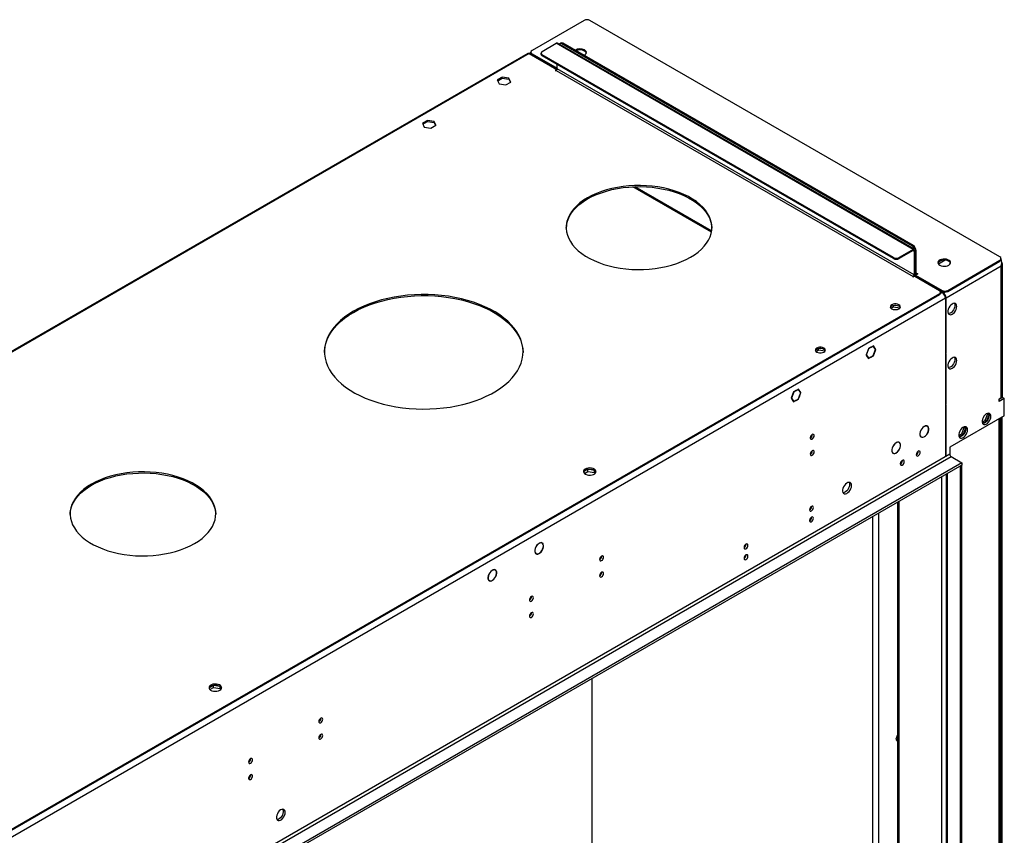
# Model space of a CAD drawing. Units: millimetres. Extents: x 4 to 11134, y 11 to 15752.
# Drawn here: x 6645 to 7389, y 4441 to 5057 of the extents above; entities that cross this region are included whole.
import ezdxf

# ---------------------------------------------------------------- set-up
doc = ezdxf.new("R2010")
doc.units = ezdxf.units.MM
doc.header["$LTSCALE"] = 53

msp = doc.modelspace()

# ---------------------------------------------------------------- linework, layer by layer
at = {"color": 7, "linetype": 'Continuous', "lineweight": 25}
for p, q in [((7072.012, 5056.582), (7032.591, 5033.824)), ((7385.968, 4877.788), (7076.255, 5056.582)), ((7040.193, 5033.113), (7050.799, 5039.236)), ((7321.56, 4883.605), (7051.799, 5039.335)), ((7054.249, 5039.385), (7053.542, 5038.976)), ((7319.853, 4885.956), (7055.042, 5038.828)), ((7320.56, 4886.364), (7055.749, 5039.236)), ((7029.293, 5031.576), (6417.302, 4678.281)), ((7030.293, 5031.477), (7051.153, 5019.435)), ((7031.712, 5032.6), (7031.712, 5031.783)), ((7032.591, 5031.375), (7051.506, 5020.455)), ((7032.591, 5030.558), (7051.444, 5019.675)), ((7039.314, 5031.888), (7039.314, 5031.072)), ((7305.711, 4877.383), (7040.193, 5030.664)), ((7305.711, 4876.567), (7040.193, 5029.847)), ((7051.506, 5020.047), (7051.506, 5023.316)), ((7010.018, 5013.69), (7006.303, 5011.546)), ((7015.093, 5012.905), (7010.018, 5013.69)), ((7010.018, 5012.874), (7010.018, 5013.69)), ((7051.153, 5019.435), (7050.092, 5018.823)), ((7050.092, 5018.823), (7050.446, 5018.619)), ((7050.446, 5018.619), (7050.799, 5018.823)), ((7051.153, 5019.435), (7051.153, 5019.136)), ((7006.303, 5011.546), (7007.663, 5008.616)), ((7006.602, 5010.902), (7010.018, 5012.874)), ((7007.663, 5008.616), (7012.738, 5007.831)), ((7010.018, 5012.874), (7015.093, 5012.089)), ((7012.738, 5007.831), (7016.453, 5009.976)), ((7016.453, 5009.976), (7015.093, 5012.905)), ((7015.093, 5012.089), (7015.093, 5012.905)), ((7015.093, 5012.089), (7016.154, 5009.803)), ((6953.45, 4981.034), (6949.735, 4978.889)), ((6949.735, 4978.889), (6951.094, 4975.96)), ((6950.033, 4978.245), (6953.45, 4980.217)), ((6958.524, 4980.249), (6953.45, 4981.034)), ((6953.45, 4980.217), (6953.45, 4981.034)), ((6953.45, 4980.217), (6958.524, 4979.432)), ((6956.169, 4975.175), (6959.884, 4977.319)), ((6959.884, 4977.319), (6958.524, 4980.249)), ((6958.524, 4979.432), (6958.524, 4980.249)), ((6958.524, 4979.432), (6959.585, 4977.147)), ((6951.094, 4975.96), (6956.169, 4975.175)), ((7168.21, 4897.554), (7110.407, 4930.923)), ((7320.56, 4883.506), (7309.954, 4877.383)), ((7320.56, 4882.69), (7309.954, 4876.567)), ((7321.267, 4882.281), (7321.267, 4864.318)), ((7321.975, 4882.69), (7321.975, 4864.726)), ((7322.682, 4865.542), (7322.682, 4882.69)), ((7344.689, 4875.389), (7339.535, 4872.414)), ((7346.547, 4852.582), (7385.968, 4875.339)), ((7346.547, 4851.765), (7385.968, 4874.522)), ((7386.846, 4875.747), (7386.846, 4876.564)), ((7386.852, 4876.461), (7386.846, 4876.464)), ((7387.877, 4772.557), (7387.877, 4872.746)), ((7322.328, 4864.113), (7324.096, 4865.134)), ((7323.742, 4865.338), (7323.389, 4865.134)), ((7324.096, 4865.134), (7323.742, 4865.338)), ((7323.742, 4865.338), (7323.742, 4864.93)), ((7320.56, 4863.093), (7320.207, 4862.889)), ((7320.207, 4862.889), (7320.56, 4862.685)), ((7320.56, 4862.685), (7321.621, 4863.297)), ((7321.621, 4863.297), (7340.359, 4852.479)), ((7321.958, 4864.467), (7322.389, 4864.218)), ((7322.328, 4864.113), (7342.304, 4852.582)), ((7322.328, 4864.113), (7322.328, 4863.297)), ((7322.328, 4863.297), (7342.304, 4851.765)), ((7323.035, 4862.889), (7322.682, 4862.684)), ((7340.359, 4850.03), (5955.491, 4050.563)), ((7341.238, 4850.438), (7341.238, 4851.255)), ((7341.774, 4851.663), (7341.42, 4851.459)), ((7341.42, 4851.459), (7342.481, 4850.846)), ((7341.774, 4851.663), (7342.834, 4851.051)), ((7341.774, 4851.255), (7341.774, 4851.663)), ((7340.359, 4849.214), (5955.491, 4049.746)), ((7344.956, 4846.56), (7344.956, 4827.371)), ((7345.309, 4827.575), (7345.309, 4846.764)), ((7303.661, 4839.09), (7305.589, 4840.203)), ((7305.589, 4840.203), (7305.589, 4841.332)), ((7305.589, 4840.203), (7310.504, 4839.443)), ((7344.956, 4827.779), (7345.309, 4827.575)), ((7344.956, 4827.371), (7345.309, 4827.575)), ((7345.309, 4827.167), (7344.956, 4826.963)), ((7344.956, 4826.963), (7344.956, 4804.916)), ((7345.309, 4805.12), (7345.309, 4827.167)), ((7247.092, 4806.434), (7249.02, 4807.547)), ((7249.02, 4807.547), (7249.02, 4808.676)), ((7249.02, 4807.547), (7253.935, 4806.786)), ((7286.706, 4808.483), (7284.849, 4803.696)), ((7286.788, 4808.367), (7285.012, 4803.79)), ((7286.684, 4808.427), (7286.788, 4808.367)), ((7288.564, 4809.555), (7286.706, 4808.483)), ((7288.564, 4809.392), (7286.788, 4808.367)), ((7288.422, 4809.474), (7288.564, 4809.392)), ((7288.564, 4809.555), (7288.564, 4809.392)), ((7290.421, 4810.628), (7288.634, 4809.596)), ((7290.34, 4810.417), (7288.634, 4809.433)), ((7288.634, 4809.433), (7288.634, 4809.596)), ((7290.198, 4810.499), (7290.34, 4810.417)), ((7292.116, 4807.891), (7290.34, 4810.417)), ((7290.34, 4803.313), (7292.116, 4807.891)), ((7292.279, 4807.985), (7290.421, 4810.628)), ((7290.421, 4803.197), (7292.279, 4807.985)), ((7291.893, 4808.208), (7292.279, 4807.985)), ((7344.956, 4805.324), (7345.309, 4805.12)), ((7284.849, 4803.696), (7285.742, 4802.424)), ((7284.908, 4803.85), (7285.012, 4803.79)), ((7285.012, 4803.79), (7285.865, 4802.577)), ((7285.478, 4802.8), (7285.865, 4802.577)), ((7285.865, 4802.577), (7285.742, 4802.424)), ((7285.777, 4802.374), (7285.9, 4802.526)), ((7285.777, 4802.374), (7286.706, 4801.053)), ((7285.9, 4802.526), (7286.788, 4801.263)), ((7286.402, 4801.486), (7286.788, 4801.263)), ((7286.706, 4801.053), (7288.564, 4802.125)), ((7286.788, 4801.263), (7288.564, 4802.288)), ((7288.422, 4802.207), (7288.564, 4802.125)), ((7288.564, 4802.288), (7288.564, 4802.125)), ((7288.634, 4802.329), (7290.34, 4803.313)), ((7288.634, 4802.166), (7290.421, 4803.197)), ((7288.634, 4802.166), (7288.634, 4802.329)), ((7290.28, 4803.279), (7290.421, 4803.197)), ((7344.956, 4804.916), (7345.309, 4805.12)), ((7345.309, 4804.712), (7344.956, 4804.508)), ((7344.956, 4804.508), (7344.956, 4766.131)), ((7345.309, 4766.335), (7345.309, 4804.712)), ((7230.138, 4775.827), (7228.28, 4771.039)), ((7230.219, 4775.711), (7228.443, 4771.133)), ((7230.116, 4775.77), (7230.219, 4775.711)), ((7231.925, 4776.858), (7230.138, 4775.827)), ((7231.925, 4776.695), (7230.219, 4775.711)), ((7231.783, 4776.777), (7231.925, 4776.695)), ((7231.925, 4776.858), (7231.925, 4776.695)), ((7233.853, 4777.971), (7231.995, 4776.899)), ((7233.771, 4777.761), (7231.995, 4776.736)), ((7231.995, 4776.736), (7231.995, 4776.899)), ((7233.63, 4777.843), (7233.771, 4777.761)), ((7235.547, 4775.234), (7233.771, 4777.761)), ((7235.71, 4775.329), (7233.853, 4777.971)), ((7235.324, 4775.552), (7235.71, 4775.329)), ((7228.28, 4771.039), (7230.138, 4768.396)), ((7228.34, 4771.193), (7228.443, 4771.133)), ((7228.443, 4771.133), (7230.219, 4768.607)), ((7229.833, 4768.83), (7230.219, 4768.607)), ((7230.138, 4768.396), (7231.925, 4769.428)), ((7230.219, 4768.607), (7231.925, 4769.591)), ((7231.783, 4769.509), (7231.925, 4769.428)), ((7231.925, 4769.591), (7231.925, 4769.428)), ((7231.995, 4769.632), (7233.771, 4770.657)), ((7231.995, 4769.469), (7233.853, 4770.541)), ((7231.995, 4769.469), (7231.995, 4769.632)), ((7233.711, 4770.623), (7233.853, 4770.541)), ((7233.771, 4770.657), (7234.659, 4772.946)), ((7233.853, 4770.541), (7234.782, 4772.935)), ((7234.659, 4772.946), (7234.782, 4772.935)), ((7234.694, 4773.037), (7235.547, 4775.234)), ((7234.817, 4773.026), (7234.694, 4773.037)), ((7234.713, 4773.086), (7234.817, 4773.026)), ((7234.817, 4773.026), (7235.71, 4775.329)), ((7387.912, 4771.74), (7385.437, 4770.311)), ((7385.437, 4770.312), (7386.852, 4771.128)), ((7389.327, 4770.924), (7385.437, 4768.678)), ((7385.437, 4768.678), (7385.437, 4770.312)), ((7387.559, 4771.715), (7387.559, 4771.536)), ((7387.912, 4771.74), (7389.327, 4770.924)), ((7389.327, 4757.859), (7389.327, 4770.924)), ((7344.956, 4766.539), (7345.309, 4766.335)), ((7344.956, 4766.131), (7345.309, 4766.335)), ((7345.309, 4765.926), (7344.956, 4765.722)), ((7344.956, 4765.722), (7344.956, 4727.345)), ((7345.309, 4727.549), (7345.309, 4765.926)), ((7389.327, 4757.859), (7348.138, 4734.081)), ((7372.555, 4753.036), (7374.921, 4754.401)), ((7372.861, 4751.988), (7375.981, 4753.789)), ((7374.921, 4754.401), (7376.778, 4759.189)), ((7374.921, 4754.401), (7375.981, 4753.789)), ((7375.981, 4753.789), (7377.82, 4758.53)), ((7376.778, 4759.189), (7376.505, 4759.578)), ((7376.778, 4759.189), (7377.815, 4758.591)), ((7377.812, 4758.615), (7377.037, 4759.718)), ((7386.316, 4250.171), (7386.316, 4756.121)), ((7386.852, 4756.43), (7386.852, 4249.967)), ((7387.559, 4756.838), (7387.559, 4249.768)), ((7328.73, 4749.615), (7328.798, 4749.576)), ((7328.798, 4749.658), (7328.798, 4749.576)), ((7328.94, 4749.658), (7328.94, 4749.739)), ((7331.194, 4749.848), (7330.709, 4750.128)), ((7357.243, 4744.196), (7359.1, 4748.984)), ((7358.304, 4743.584), (7360.143, 4748.324)), ((7359.1, 4748.984), (7358.827, 4749.373)), ((7359.1, 4748.984), (7360.137, 4748.386)), ((7360.134, 4748.41), (7359.359, 4749.513)), ((7326.059, 4742.073), (7326.544, 4741.794)), ((7328.798, 4741.902), (7328.725, 4741.944)), ((7328.798, 4741.984), (7328.798, 4741.902)), ((7328.94, 4741.984), (7328.94, 4742.065)), ((7354.878, 4742.831), (7357.243, 4744.196)), ((7355.184, 4741.783), (7358.304, 4743.584)), ((7357.243, 4744.196), (7358.304, 4743.584)), ((7307.516, 4737.369), (7307.585, 4737.33)), ((7307.585, 4737.411), (7307.585, 4737.33)), ((7307.726, 4737.411), (7307.726, 4737.493)), ((7309.98, 4737.602), (7309.496, 4737.882)), ((7324.375, 4730.978), (7324.372, 4731.091)), ((7348.138, 4734.081), (7348.138, 4728.774)), ((7304.846, 4729.827), (7305.331, 4729.547)), ((7307.585, 4729.656), (7307.512, 4729.698)), ((7307.585, 4729.738), (7307.585, 4729.656)), ((7307.726, 4729.738), (7307.726, 4729.819)), ((7312.354, 4724.039), (7312.351, 4724.151)), ((7344.956, 4727.753), (7345.309, 4727.549)), ((7344.956, 4727.345), (7345.309, 4727.549)), ((7349.198, 4726.936), (7357.33, 4722.242)), ((7357.33, 4722.242), (5908.291, 3885.73)), ((7357.33, 4720.609), (5908.291, 3884.097)), ((7074.747, 4717.35), (7071.488, 4715.469)), ((7079.772, 4716.573), (7074.747, 4717.35)), ((7074.747, 4715.717), (7074.747, 4717.35)), ((7079.822, 4714.932), (7079.822, 4716.538)), ((7080.634, 4714.815), (7079.841, 4716.523)), ((7356.269, 4719.998), (7357.33, 4720.61)), ((7356.269, 4227.624), (7356.269, 4719.998)), ((7357.33, 4722.242), (7357.33, 4720.609)), ((7357.33, 4228.236), (7357.33, 4720.61)), ((7072.089, 4714.183), (7074.747, 4715.717)), ((7074.747, 4715.717), (7079.822, 4714.932)), ((7079.822, 4714.932), (7080.156, 4714.212)), ((7345.491, 4713.775), (7345.491, 4234.563)), ((7308.722, 4692.548), (7308.722, 4255.791)), ((7040.169, 4661.561), (7039.487, 4661.955)), ((7039.963, 4661.871), (7040.541, 4661.537)), ((7040.541, 4661.537), (7040.431, 4661.371)), ((7040.515, 4661.289), (7040.625, 4661.455)), ((7034.919, 4654.104), (7035.434, 4653.806)), ((7035.434, 4653.806), (7035.324, 4653.64)), ((7035.418, 4653.571), (7035.528, 4653.738)), ((7035.525, 4653.735), (7035.62, 4653.68)), ((7004.132, 4641.545), (7004.831, 4641.141)), ((7004.932, 4641.314), (7004.831, 4641.141)), ((7004.928, 4641.078), (7005.029, 4641.251)), ((6999.582, 4633.665), (7000.225, 4633.293)), ((7000.225, 4633.293), (7000.124, 4633.121)), ((7000.224, 4633.064), (7000.326, 4633.236)), ((6791.904, 4554.069), (6788.645, 4552.187)), ((6789.246, 4550.901), (6791.904, 4552.436)), ((6796.929, 4553.291), (6791.904, 4554.069)), ((6791.904, 4552.436), (6791.904, 4554.069)), ((6791.904, 4552.436), (6796.979, 4551.651)), ((6796.979, 4551.651), (6796.979, 4553.256)), ((6797.791, 4551.534), (6796.998, 4553.242)), ((7077.846, 4382.845), (7077.846, 4559.266)), ((6796.979, 4551.651), (6797.313, 4550.93)), ((7308.722, 4516.616), (7307.476, 4513.406)), ((7307.476, 4513.406), (7308.722, 4511.634)), ((7308.721, 4511.634), (7308.722, 4511.634))]:
    msp.add_line(p, q, dxfattribs=at)
at = {"color": 8, "linetype": 'Continuous', "lineweight": 25}
for p, q in [((7320.56, 4883.506), (7050.799, 5039.236)), ((7055.749, 5039.236), (7055.042, 5038.828)), ((7030.293, 5031.477), (6418.608, 4678.359)), ((7032.591, 5031.375), (7032.591, 5030.558)), ((7040.193, 5030.664), (7040.193, 5029.847)), ((7050.799, 5018.823), (7320.56, 4863.093)), ((7321.267, 4864.318), (7051.506, 5020.047)), ((7168.06, 4896.626), (7108.763, 4930.858)), ((7319.853, 4885.956), (7320.56, 4886.364)), ((7320.56, 4882.69), (7320.56, 4883.506)), ((7320.56, 4882.69), (7321.267, 4882.281)), ((7321.267, 4882.281), (7321.975, 4882.69)), ((7322.682, 4882.69), (7321.975, 4882.281)), ((7305.711, 4876.567), (7305.711, 4877.383)), ((7309.954, 4877.383), (7309.954, 4876.567)), ((7385.968, 4874.522), (7385.968, 4875.339)), ((7386.852, 4876.461), (7386.846, 4876.458)), ((7321.267, 4864.318), (7321.975, 4864.726)), ((7322.682, 4865.542), (7321.975, 4865.134)), ((7323.389, 4865.134), (7322.682, 4865.542)), ((7323.389, 4865.134), (7323.389, 4864.726)), ((7386.852, 4870.746), (7345.309, 4846.764)), ((7386.852, 4771.128), (7386.852, 4870.746)), ((7320.56, 4863.093), (7320.56, 4862.685)), ((7340.359, 4849.214), (7340.359, 4850.03)), ((7342.481, 4850.846), (7341.178, 4850.095)), ((7342.304, 4851.765), (7342.304, 4852.582)), ((7343.381, 4851.366), (7342.834, 4851.051)), ((7342.834, 4850.613), (7342.834, 4851.051)), ((7346.547, 4852.582), (7346.547, 4851.765)), ((7344.956, 4846.56), (5954.43, 4043.827)), ((7345.309, 4846.764), (7344.93, 4846.983)), ((7385.437, 4248.947), (7385.437, 4755.614)), ((7348.138, 4728.774), (5951.248, 3922.366)), ((5952.309, 3920.529), (7349.198, 4726.936)), ((7342.127, 4235.789), (7342.127, 4711.833)), ((7346.37, 4233.338), (7346.37, 4714.282)), ((7309.6, 4693.055), (7309.6, 4254.566)), ((7289.978, 4259.566), (7289.978, 4681.728)), ((7294.221, 4684.177), (7294.221, 4249.559))]:
    msp.add_line(p, q, dxfattribs=at)
at = {"color": 7, "linetype": 'Continuous', "lineweight": 25, "flags": 128}
for points in [[(7031.732, 5031.587), (7031.589, 5031.404), (7031.268, 5030.914)], [(7071.62, 5030.074), (7071.952, 5030.227), (7072.802, 5030.789), (7073.358, 5031.464), (7073.578, 5032.2), (7073.445, 5032.943), (7072.971, 5033.637), (7072.189, 5034.232)], [(7074.487, 4922.486), (7071.484, 4920.607), (7068.752, 4918.594), (7066.31, 4916.461), (7064.173, 4914.221), (7062.355, 4911.89), (7060.868, 4909.481), (7059.722, 4907.011), (7058.924, 4904.496), (7058.478, 4901.952), (7058.389, 4899.396), (7058.657, 4896.844), (7059.279, 4894.312), (7060.252, 4891.818), (7061.57, 4889.376), (7063.224, 4887.004), (7065.203, 4884.717), (7067.494, 4882.529), (7070.083, 4880.454), (7072.953, 4878.506), (7076.085, 4876.698), (7079.459, 4875.042), (7083.052, 4873.547), (7086.843, 4872.224), (7090.805, 4871.082), (7094.914, 4870.127), (7099.143, 4869.366), (7103.464, 4868.805), (7107.849, 4868.445), (7112.271, 4868.291), (7116.699, 4868.342), (7121.106, 4868.599), (7125.462, 4869.06), (7129.741, 4869.722), (7133.913, 4870.58), (7137.952, 4871.63), (7141.832, 4872.864), (7145.527, 4874.273), (7149.013, 4875.85), (7152.269, 4877.584), (7155.272, 4879.463), (7158.004, 4881.476), (7160.446, 4883.609), (7162.583, 4885.849), (7164.401, 4888.181), (7165.888, 4890.589), (7167.034, 4893.059), (7167.832, 4895.574), (7168.278, 4898.118), (7168.367, 4900.675), (7168.099, 4903.227), (7167.477, 4905.759), (7166.504, 4908.253), (7165.186, 4910.694), (7163.533, 4913.066), (7161.554, 4915.354), (7159.262, 4917.542), (7156.673, 4919.617), (7153.803, 4921.564), (7150.671, 4923.372), (7147.298, 4925.029), (7143.704, 4926.524), (7139.913, 4927.846), (7135.951, 4928.989), (7131.842, 4929.944), (7127.613, 4930.704), (7123.292, 4931.266), (7118.907, 4931.625), (7114.486, 4931.78), (7110.057, 4931.728), (7105.65, 4931.471), (7101.294, 4931.01), (7097.015, 4930.348), (7092.843, 4929.49), (7088.804, 4928.441), (7084.925, 4927.207), (7081.229, 4925.797), (7077.743, 4924.22), (7074.487, 4922.486)], [(7074.487, 4921.67), (7077.743, 4923.404), (7081.229, 4924.981), (7084.925, 4926.39), (7088.804, 4927.624), (7092.843, 4928.674), (7097.015, 4929.532), (7101.294, 4930.194), (7105.65, 4930.655), (7110.057, 4930.912), (7114.486, 4930.963), (7118.907, 4930.809), (7123.292, 4930.449), (7127.613, 4929.888), (7131.842, 4929.127), (7135.951, 4928.172), (7139.913, 4927.03), (7143.704, 4925.707), (7147.298, 4924.212), (7150.671, 4922.556), (7153.803, 4920.748), (7156.673, 4918.8), (7159.262, 4916.725), (7161.554, 4914.537), (7163.533, 4912.25), (7165.186, 4909.878), (7166.504, 4907.436), (7167.477, 4904.942), (7168.099, 4902.41), (7168.367, 4899.858), (7168.374, 4899.627)], [(7058.383, 4899.627), (7058.478, 4901.136), (7058.924, 4903.68), (7059.722, 4906.195), (7060.868, 4908.665), (7062.355, 4911.073), (7064.173, 4913.405), (7066.31, 4915.645), (7068.752, 4917.778), (7071.484, 4919.791), (7074.487, 4921.67)], [(7340.536, 4871.563), (7341.567, 4871.112), (7342.77, 4870.838), (7344.057, 4870.761), (7345.332, 4870.888), (7346.5, 4871.209), (7347.475, 4871.7), (7348.184, 4872.324), (7348.576, 4873.036), (7348.62, 4873.782), (7348.314, 4874.508), (7347.68, 4875.159), (7346.765, 4875.687), (7345.637, 4876.053), (7344.381, 4876.23), (7343.088, 4876.204), (7341.855, 4875.978), (7340.773, 4875.569), (7339.923, 4875.006), (7339.367, 4874.332), (7339.148, 4873.596), (7339.28, 4872.853), (7339.755, 4872.158), (7340.536, 4871.563)], [(7347.254, 4874.624), (7346.223, 4875.076), (7345.02, 4875.35), (7343.733, 4875.426), (7342.458, 4875.299), (7341.29, 4874.978), (7340.315, 4874.488), (7339.605, 4873.863), (7339.214, 4873.151), (7339.198, 4873.094)], [(6897.711, 4836.764), (6894.178, 4834.578), (6890.915, 4832.258), (6887.937, 4829.813), (6885.259, 4827.255), (6882.893, 4824.597), (6880.849, 4821.85), (6879.139, 4819.029), (6877.771, 4816.147), (6876.75, 4813.217), (6876.081, 4810.253), (6875.769, 4807.269), (6875.813, 4804.281), (6876.215, 4801.301), (6876.972, 4798.344), (6878.081, 4795.424), (6879.535, 4792.556), (6881.329, 4789.752), (6883.454, 4787.027), (6885.9, 4784.392), (6888.654, 4781.862), (6891.705, 4779.447), (6895.037, 4777.159), (6898.634, 4775.009), (6902.479, 4773.008), (6906.555, 4771.165), (6910.841, 4769.488), (6915.317, 4767.986), (6919.963, 4766.666), (6924.754, 4765.534), (6929.67, 4764.596), (6934.686, 4763.856), (6939.779, 4763.317), (6944.924, 4762.982), (6950.096, 4762.853), (6955.272, 4762.931), (6960.426, 4763.214), (6965.534, 4763.702), (6970.571, 4764.392), (6975.514, 4765.281), (6980.339, 4766.365), (6985.023, 4767.639), (6989.544, 4769.096), (6993.879, 4770.73), (6998.01, 4772.532), (7001.914, 4774.495), (7005.575, 4776.608), (7008.975, 4778.862), (7012.097, 4781.246), (7014.927, 4783.749), (7017.451, 4786.359), (7019.657, 4789.063), (7021.535, 4791.848), (7023.075, 4794.702), (7024.271, 4797.61), (7025.116, 4800.559), (7025.607, 4803.534), (7025.741, 4806.522), (7025.517, 4809.508), (7024.938, 4812.478), (7024.004, 4815.418), (7022.722, 4818.314), (7021.097, 4821.152), (7019.136, 4823.918), (7016.849, 4826.599), (7014.248, 4829.184), (7011.344, 4831.658), (7008.151, 4834.011), (7004.684, 4836.231), (7000.96, 4838.307), (6996.997, 4840.231), (6992.814, 4841.992), (6988.43, 4843.582), (6983.867, 4844.994), (6979.146, 4846.22), (6974.289, 4847.256), (6969.32, 4848.096), (6964.263, 4848.736), (6959.141, 4849.173), (6953.979, 4849.405), (6948.802, 4849.43), (6943.634, 4849.25), (6938.5, 4848.864), (6933.424, 4848.275), (6928.431, 4847.484), (6923.544, 4846.497), (6918.787, 4845.318), (6914.182, 4843.952), (6909.751, 4842.406), (6905.516, 4840.687), (6901.496, 4838.803), (6897.711, 4836.764)], [(6897.711, 4835.947), (6901.496, 4837.986), (6905.516, 4839.87), (6909.751, 4841.589), (6914.182, 4843.135), (6918.787, 4844.501), (6923.544, 4845.681), (6928.431, 4846.668), (6933.424, 4847.458), (6938.5, 4848.048), (6943.634, 4848.433), (6948.802, 4848.614), (6953.979, 4848.588), (6959.141, 4848.356), (6964.263, 4847.919), (6969.32, 4847.279), (6974.289, 4846.439), (6979.146, 4845.404), (6983.867, 4844.177), (6988.43, 4842.765), (6992.814, 4841.175), (6996.997, 4839.414), (7000.96, 4837.491), (7004.684, 4835.414), (7008.151, 4833.194), (7011.344, 4830.841), (7014.248, 4828.367), (7016.849, 4825.783), (7019.136, 4823.101), (7021.097, 4820.335), (7022.722, 4817.497), (7024.004, 4814.602), (7024.938, 4811.662), (7025.517, 4808.692), (7025.74, 4805.74)], [(7353.441, 4840.435), (7353.316, 4841.41), (7352.952, 4842.168), (7352.375, 4842.654), (7351.627, 4842.832), (7350.765, 4842.688), (7349.853, 4842.233), (7348.957, 4841.501), (7348.145, 4840.547), (7347.477, 4839.44), (7347.001, 4838.263), (7346.755, 4837.103), (7346.755, 4836.047), (7347.001, 4835.172), (7347.477, 4834.544), (7348.145, 4834.209), (7348.957, 4834.192), (7349.853, 4834.494), (7350.765, 4835.093), (7351.627, 4835.944), (7352.375, 4836.985), (7352.952, 4838.138), (7353.316, 4839.317), (7353.441, 4840.435)], [(7351.642, 4842.831), (7351.902, 4842.226), (7352.027, 4841.251)], [(6875.747, 4805.74), (6875.769, 4806.453), (6876.081, 4809.436), (6876.75, 4812.4), (6877.771, 4815.33), (6879.139, 4818.213), (6880.849, 4821.034), (6882.893, 4823.78), (6885.259, 4826.439), (6887.937, 4828.996), (6890.915, 4831.441), (6894.178, 4833.762), (6897.711, 4835.947)], [(7309.6, 4838.601), (7310.29, 4839.149), (7310.652, 4839.793), (7310.652, 4840.47), (7310.29, 4841.114), (7309.6, 4841.662), (7308.651, 4842.06), (7307.535, 4842.269), (7306.362, 4842.269), (7305.246, 4842.06), (7304.297, 4841.662), (7303.607, 4841.114), (7303.245, 4840.47), (7303.245, 4839.793), (7303.607, 4839.149), (7304.297, 4838.601), (7305.246, 4838.202), (7306.362, 4837.993), (7307.535, 4837.993), (7308.651, 4838.202), (7309.6, 4838.601)], [(7303.266, 4839.723), (7303.607, 4840.298), (7304.297, 4840.846)], [(7304.297, 4840.846), (7305.246, 4841.244), (7306.362, 4841.453), (7307.535, 4841.453), (7308.651, 4841.244), (7309.6, 4840.846), (7310.29, 4840.298), (7310.631, 4839.723)], [(7352.027, 4841.251), (7351.902, 4840.133), (7351.538, 4838.954), (7350.96, 4837.801), (7350.213, 4836.761), (7349.351, 4835.91), (7348.439, 4835.311), (7347.543, 4835.009), (7347.108, 4834.977)], [(7253.032, 4805.944), (7253.721, 4806.492), (7254.084, 4807.136), (7254.084, 4807.814), (7253.721, 4808.458), (7253.032, 4809.006), (7252.082, 4809.404), (7250.967, 4809.613), (7249.793, 4809.613), (7248.678, 4809.404), (7247.728, 4809.006), (7247.039, 4808.458), (7246.676, 4807.814), (7246.676, 4807.136), (7247.039, 4806.492), (7247.728, 4805.944), (7248.678, 4805.546), (7249.793, 4805.337), (7250.967, 4805.337), (7252.082, 4805.546), (7253.032, 4805.944)], [(7246.697, 4807.067), (7247.039, 4807.641), (7247.728, 4808.189)], [(7247.728, 4808.189), (7248.678, 4808.587), (7249.793, 4808.797), (7250.967, 4808.797), (7252.082, 4808.587), (7253.032, 4808.189), (7253.721, 4807.641), (7254.063, 4807.067)], [(7353.441, 4799.608), (7353.316, 4800.583), (7352.952, 4801.341), (7352.375, 4801.827), (7351.627, 4802.005), (7350.765, 4801.861), (7349.853, 4801.406), (7348.957, 4800.674), (7348.145, 4799.72), (7347.477, 4798.613), (7347.001, 4797.436), (7346.755, 4796.276), (7346.755, 4795.22), (7347.001, 4794.345), (7347.477, 4793.717), (7348.145, 4793.382), (7348.957, 4793.365), (7349.853, 4793.667), (7350.765, 4794.266), (7351.627, 4795.117), (7352.375, 4796.158), (7352.952, 4797.31), (7353.316, 4798.49), (7353.441, 4799.608)], [(7352.027, 4800.424), (7351.902, 4799.306), (7351.538, 4798.127), (7350.96, 4796.974), (7350.213, 4795.934), (7349.351, 4795.082), (7348.439, 4794.484), (7347.543, 4794.181), (7347.108, 4794.15)], [(7351.642, 4802.004), (7351.902, 4801.399), (7352.027, 4800.424)], [(7379.25, 4757.35), (7379.126, 4758.324), (7378.761, 4759.083), (7378.184, 4759.569), (7377.437, 4759.746), (7376.575, 4759.603), (7375.662, 4759.148), (7374.767, 4758.416), (7373.955, 4757.461), (7373.286, 4756.354), (7372.811, 4755.177), (7372.564, 4754.018), (7372.564, 4752.962), (7372.811, 4752.087), (7373.286, 4751.459), (7373.955, 4751.124), (7374.767, 4751.107), (7375.662, 4751.409), (7376.575, 4752.008), (7377.437, 4752.859), (7378.184, 4753.899), (7378.761, 4755.052), (7379.126, 4756.231), (7379.25, 4757.35)], [(7377.836, 4758.166), (7377.711, 4757.048), (7377.347, 4755.868), (7376.77, 4754.716), (7376.023, 4753.675), (7375.161, 4752.824), (7374.248, 4752.225), (7373.352, 4751.923), (7372.917, 4751.892)], [(7377.451, 4759.746), (7377.711, 4759.141), (7377.836, 4758.166)], [(7328.798, 4749.658), (7327.867, 4748.945), (7327.015, 4747.985), (7326.31, 4746.855), (7325.806, 4745.643), (7325.543, 4744.446), (7325.543, 4743.356), (7325.806, 4742.461), (7326.31, 4741.831), (7327.015, 4741.516), (7327.867, 4741.54), (7328.798, 4741.902)], [(7328.798, 4749.576), (7327.887, 4748.878), (7327.054, 4747.938), (7326.363, 4746.832), (7325.87, 4745.646), (7325.613, 4744.474), (7325.613, 4743.408), (7325.87, 4742.532), (7326.363, 4741.916), (7327.054, 4741.607), (7327.887, 4741.63), (7328.798, 4741.984)], [(7328.94, 4741.984), (7329.871, 4742.697), (7330.722, 4743.656), (7331.428, 4744.786), (7331.932, 4745.998), (7332.194, 4747.196), (7332.194, 4748.285), (7331.932, 4749.18), (7331.428, 4749.81), (7330.722, 4750.125), (7329.871, 4750.101), (7328.94, 4749.739)], [(7328.94, 4742.065), (7329.851, 4742.764), (7330.684, 4743.703), (7331.375, 4744.809), (7331.868, 4745.995), (7332.124, 4747.167), (7332.124, 4748.233), (7331.868, 4749.109), (7331.375, 4749.726), (7330.684, 4750.034), (7329.851, 4750.011), (7328.94, 4749.658)], [(7361.573, 4747.144), (7361.448, 4748.119), (7361.084, 4748.877), (7360.506, 4749.364), (7359.759, 4749.541), (7358.897, 4749.397), (7357.985, 4748.943), (7357.089, 4748.211), (7356.277, 4747.256), (7355.608, 4746.149), (7355.133, 4744.972), (7354.886, 4743.813), (7354.886, 4742.756), (7355.133, 4741.882), (7355.608, 4741.254), (7356.277, 4740.919), (7357.089, 4740.902), (7357.985, 4741.204), (7358.897, 4741.803), (7359.759, 4742.654), (7360.506, 4743.694), (7361.084, 4744.847), (7361.448, 4746.026), (7361.573, 4747.144)], [(7360.158, 4747.961), (7360.034, 4746.843), (7359.669, 4745.663), (7359.092, 4744.511), (7358.345, 4743.47), (7357.483, 4742.619), (7356.57, 4742.02), (7355.675, 4741.718), (7355.24, 4741.687)], [(7359.774, 4749.541), (7360.034, 4748.935), (7360.158, 4747.961)], [(7245.678, 4742.779), (7245.565, 4743.37), (7245.243, 4743.74), (7244.761, 4743.834), (7244.193, 4743.636), (7243.625, 4743.178), (7243.143, 4742.528), (7242.821, 4741.786), (7242.708, 4741.064), (7242.821, 4740.473), (7243.143, 4740.103), (7243.625, 4740.009), (7244.193, 4740.207), (7244.761, 4740.665), (7245.243, 4741.315), (7245.565, 4742.057), (7245.678, 4742.779)], [(7245.678, 4730.531), (7245.565, 4731.122), (7245.243, 4731.492), (7244.761, 4731.586), (7244.193, 4731.388), (7243.625, 4730.93), (7243.143, 4730.28), (7242.821, 4729.538), (7242.708, 4728.816), (7242.821, 4728.225), (7243.143, 4727.855), (7243.625, 4727.761), (7244.193, 4727.959), (7244.761, 4728.417), (7245.243, 4729.067), (7245.565, 4729.809), (7245.678, 4730.531)], [(7307.585, 4737.411), (7306.654, 4736.698), (7305.802, 4735.739), (7305.096, 4734.609), (7304.592, 4733.397), (7304.33, 4732.199), (7304.33, 4731.11), (7304.592, 4730.215), (7305.096, 4729.585), (7305.802, 4729.27), (7306.654, 4729.294), (7307.585, 4729.656)], [(7307.585, 4737.33), (7306.674, 4736.632), (7305.84, 4735.692), (7305.15, 4734.586), (7304.657, 4733.4), (7304.4, 4732.228), (7304.4, 4731.162), (7304.657, 4730.286), (7305.15, 4729.67), (7305.84, 4729.361), (7306.674, 4729.384), (7307.585, 4729.738)], [(7307.726, 4729.738), (7308.657, 4730.451), (7309.509, 4731.41), (7310.215, 4732.54), (7310.719, 4733.752), (7310.981, 4734.95), (7310.981, 4736.039), (7310.719, 4736.934), (7310.215, 4737.564), (7309.509, 4737.879), (7308.657, 4737.855), (7307.726, 4737.493)], [(7307.726, 4729.819), (7308.637, 4730.518), (7309.471, 4731.457), (7310.162, 4732.563), (7310.655, 4733.749), (7310.911, 4734.921), (7310.911, 4735.987), (7310.655, 4736.863), (7310.162, 4737.479), (7309.471, 4737.788), (7308.637, 4737.765), (7307.726, 4737.411)], [(7325.789, 4730.162), (7325.674, 4730.765), (7325.345, 4731.143), (7324.853, 4731.239), (7324.273, 4731.037), (7323.692, 4730.569), (7323.2, 4729.905), (7322.872, 4729.147), (7322.756, 4728.411), (7322.872, 4727.807), (7323.2, 4727.429), (7323.692, 4727.333), (7324.273, 4727.535), (7324.853, 4728.003), (7325.345, 4728.667), (7325.674, 4729.425), (7325.789, 4730.162)], [(7313.768, 4723.222), (7313.653, 4723.826), (7313.324, 4724.204), (7312.832, 4724.3), (7312.252, 4724.098), (7311.672, 4723.63), (7311.18, 4722.966), (7310.851, 4722.208), (7310.735, 4721.471), (7310.851, 4720.868), (7311.18, 4720.489), (7311.672, 4720.394), (7312.252, 4720.596), (7312.832, 4721.064), (7313.324, 4721.727), (7313.653, 4722.485), (7313.768, 4723.222)], [(7072.748, 4717.584), (7071.966, 4716.989), (7071.492, 4716.295), (7071.359, 4715.552), (7071.579, 4714.816), (7072.135, 4714.141), (7072.985, 4713.579), (7074.066, 4713.169), (7075.299, 4712.943), (7076.592, 4712.918), (7077.849, 4713.094), (7078.977, 4713.46), (7079.891, 4713.989), (7080.525, 4714.639), (7080.832, 4715.365), (7080.787, 4716.111), (7080.396, 4716.823), (7079.687, 4717.448), (7078.712, 4717.938), (7077.543, 4718.259), (7076.269, 4718.386), (7074.982, 4718.31), (7073.778, 4718.036), (7072.748, 4717.584)], [(7072.748, 4716.768), (7073.778, 4717.219), (7074.982, 4717.493), (7076.269, 4717.569), (7077.543, 4717.443), (7078.712, 4717.122), (7079.687, 4716.631), (7080.396, 4716.007), (7080.787, 4715.295), (7080.804, 4715.237)], [(6699.721, 4706.138), (6696.717, 4704.259), (6693.986, 4702.246), (6691.544, 4700.113), (6689.407, 4697.873), (6687.589, 4695.542), (6686.102, 4693.133), (6684.955, 4690.663), (6684.157, 4688.148), (6683.712, 4685.604), (6683.623, 4683.048), (6683.89, 4680.495), (6684.512, 4677.964), (6685.486, 4675.469), (6686.803, 4673.028), (6688.457, 4670.656), (6690.436, 4668.369), (6692.727, 4666.18), (6695.316, 4664.106), (6698.186, 4662.158), (6701.318, 4660.35), (6704.692, 4658.693), (6708.286, 4657.199), (6712.076, 4655.876), (6716.039, 4654.734), (6720.148, 4653.779), (6724.376, 4653.018), (6728.697, 4652.456), (6733.083, 4652.097), (6737.504, 4651.943), (6741.932, 4651.994), (6746.339, 4652.251), (6750.696, 4652.712), (6754.974, 4653.374), (6759.146, 4654.232), (6763.185, 4655.282), (6767.065, 4656.515), (6770.76, 4657.925), (6774.247, 4659.502), (6777.502, 4661.236), (6780.506, 4663.115), (6783.237, 4665.128), (6785.679, 4667.261), (6787.816, 4669.501), (6789.634, 4671.833), (6791.121, 4674.241), (6792.268, 4676.711), (6793.066, 4679.226), (6793.511, 4681.77), (6793.6, 4684.326), (6793.333, 4686.879), (6792.711, 4689.41), (6791.737, 4691.905), (6790.42, 4694.346), (6788.766, 4696.718), (6786.787, 4699.006), (6784.496, 4701.194), (6781.907, 4703.268), (6779.037, 4705.216), (6775.905, 4707.024), (6772.531, 4708.681), (6768.937, 4710.175), (6765.147, 4711.498), (6761.184, 4712.641), (6757.075, 4713.595), (6752.847, 4714.356), (6748.526, 4714.918), (6744.14, 4715.277), (6739.719, 4715.432), (6735.291, 4715.38), (6730.884, 4715.123), (6726.527, 4714.662), (6722.249, 4714), (6718.077, 4713.142), (6714.038, 4712.092), (6710.158, 4710.859), (6706.463, 4709.449), (6702.976, 4707.872), (6699.721, 4706.138)], [(6699.721, 4705.322), (6702.976, 4707.056), (6706.463, 4708.632), (6710.158, 4710.042), (6714.038, 4711.276), (6718.077, 4712.325), (6722.249, 4713.184), (6726.527, 4713.846), (6730.884, 4714.306), (6735.291, 4714.563), (6739.719, 4714.615), (6744.14, 4714.461), (6748.526, 4714.101), (6752.847, 4713.54), (6757.075, 4712.779), (6761.184, 4711.824), (6765.147, 4710.682), (6768.937, 4709.359), (6772.531, 4707.864), (6775.905, 4706.208), (6779.037, 4704.4), (6781.907, 4702.452), (6784.496, 4700.377), (6786.787, 4698.189), (6788.766, 4695.902), (6790.42, 4693.529), (6791.737, 4691.088), (6792.711, 4688.594), (6793.333, 4686.062), (6793.6, 4683.51), (6793.607, 4683.279)], [(6683.616, 4683.279), (6683.712, 4684.788), (6684.157, 4687.332), (6684.955, 4689.847), (6686.102, 4692.317), (6687.589, 4694.725), (6689.407, 4697.057), (6691.544, 4699.296), (6693.986, 4701.43), (6696.717, 4703.442), (6699.721, 4705.322)], [(7273.891, 4705.101), (7273.767, 4706.075), (7273.402, 4706.834), (7272.825, 4707.32), (7272.078, 4707.498), (7271.216, 4707.354), (7270.303, 4706.899), (7269.408, 4706.167), (7268.596, 4705.212), (7267.927, 4704.106), (7267.452, 4702.929), (7267.205, 4701.769), (7267.205, 4700.713), (7267.452, 4699.838), (7267.927, 4699.21), (7268.596, 4698.875), (7269.408, 4698.858), (7270.303, 4699.16), (7271.216, 4699.759), (7272.078, 4700.61), (7272.825, 4701.651), (7273.402, 4702.803), (7273.767, 4703.983), (7273.891, 4705.101)], [(7272.093, 4707.497), (7272.199, 4707.302), (7272.446, 4706.427), (7272.446, 4705.371), (7272.199, 4704.211), (7271.724, 4703.035), (7271.055, 4701.928), (7270.243, 4700.973), (7269.348, 4700.241), (7268.435, 4699.786), (7267.573, 4699.643), (7267.558, 4699.643)], [(7245.147, 4688.507), (7245.034, 4689.098), (7244.713, 4689.469), (7244.231, 4689.562), (7243.663, 4689.365), (7243.094, 4688.906), (7242.613, 4688.256), (7242.291, 4687.514), (7242.178, 4686.793), (7242.291, 4686.202), (7242.613, 4685.831), (7243.094, 4685.738), (7243.663, 4685.935), (7244.231, 4686.394), (7244.713, 4687.044), (7245.034, 4687.786), (7245.147, 4688.507)], [(7245.147, 4680.342), (7245.034, 4680.933), (7244.713, 4681.303), (7244.231, 4681.397), (7243.663, 4681.199), (7243.094, 4680.741), (7242.613, 4680.091), (7242.291, 4679.349), (7242.178, 4678.627), (7242.291, 4678.037), (7242.613, 4677.666), (7243.094, 4677.572), (7243.663, 4677.77), (7244.231, 4678.229), (7244.713, 4678.878), (7245.034, 4679.62), (7245.147, 4680.342)], [(7040.541, 4661.537), (7039.842, 4661.905), (7038.981, 4661.918), (7038.031, 4661.575), (7037.069, 4660.904), (7036.176, 4659.961), (7035.425, 4658.825), (7034.879, 4657.588), (7034.582, 4656.354), (7034.56, 4655.225), (7034.815, 4654.295), (7035.324, 4653.64)], [(7040.431, 4661.371), (7039.761, 4661.724), (7038.937, 4661.737), (7038.026, 4661.409), (7037.105, 4660.767), (7036.249, 4659.863), (7035.529, 4658.774), (7035.006, 4657.589), (7034.722, 4656.406), (7034.701, 4655.324), (7034.945, 4654.433), (7035.434, 4653.806)], [(7035.418, 4653.571), (7036.126, 4653.302), (7036.966, 4653.357), (7037.877, 4653.732), (7038.788, 4654.398), (7039.633, 4655.306), (7040.347, 4656.387), (7040.878, 4657.561), (7041.184, 4658.739), (7041.244, 4659.834), (7041.053, 4660.762), (7040.625, 4661.455)], [(7035.528, 4653.738), (7036.282, 4653.475), (7037.182, 4653.586), (7038.146, 4654.062), (7039.087, 4654.859), (7039.921, 4655.905), (7040.572, 4657.106), (7040.981, 4658.354), (7041.111, 4659.535), (7040.951, 4660.544), (7040.515, 4661.289)], [(7195.65, 4659.933), (7195.537, 4660.524), (7195.215, 4660.894), (7194.733, 4660.988), (7194.165, 4660.791), (7193.597, 4660.332), (7193.115, 4659.682), (7192.793, 4658.94), (7192.68, 4658.219), (7192.793, 4657.628), (7193.115, 4657.257), (7193.597, 4657.164), (7194.165, 4657.361), (7194.733, 4657.82), (7195.215, 4658.469), (7195.537, 4659.212), (7195.65, 4659.933)], [(7086.579, 4650.933), (7086.466, 4651.524), (7086.144, 4651.894), (7085.662, 4651.988), (7085.094, 4651.79), (7084.526, 4651.332), (7084.044, 4650.682), (7083.722, 4649.94), (7083.609, 4649.218), (7083.722, 4648.627), (7084.044, 4648.257), (7084.526, 4648.163), (7085.094, 4648.361), (7085.662, 4648.819), (7086.144, 4649.469), (7086.466, 4650.211), (7086.579, 4650.933)], [(7195.65, 4651.768), (7195.537, 4652.359), (7195.215, 4652.729), (7194.733, 4652.823), (7194.165, 4652.625), (7193.597, 4652.167), (7193.115, 4651.517), (7192.793, 4650.775), (7192.68, 4650.053), (7192.793, 4649.462), (7193.115, 4649.092), (7193.597, 4648.998), (7194.165, 4649.196), (7194.733, 4649.654), (7195.215, 4650.304), (7195.537, 4651.046), (7195.65, 4651.768)], [(7004.932, 4641.314), (7004.174, 4641.542), (7003.284, 4641.422), (7002.334, 4640.963), (7001.4, 4640.202), (7000.558, 4639.199), (6999.876, 4638.037), (6999.408, 4636.808), (6999.193, 4635.611), (6999.247, 4634.544), (6999.566, 4633.69), (7000.124, 4633.121)], [(7004.831, 4641.141), (7004.104, 4641.36), (7003.252, 4641.245), (7002.342, 4640.805), (7001.448, 4640.076), (7000.642, 4639.116), (6999.988, 4638.002), (6999.54, 4636.825), (6999.334, 4635.679), (6999.385, 4634.656), (6999.69, 4633.839), (7000.225, 4633.293)], [(7000.224, 4633.064), (7000.983, 4632.875), (7001.863, 4633.021), (7002.794, 4633.491), (7003.706, 4634.247), (7004.528, 4635.233), (7005.196, 4636.371), (7005.659, 4637.575), (7005.881, 4638.75), (7005.845, 4639.806), (7005.553, 4640.662), (7005.029, 4641.251)], [(7000.326, 4633.236), (7001.053, 4633.057), (7001.895, 4633.199), (7002.786, 4633.649), (7003.658, 4634.373), (7004.445, 4635.317), (7005.084, 4636.406), (7005.527, 4637.557), (7005.74, 4638.682), (7005.706, 4639.693), (7005.428, 4640.513), (7004.928, 4641.078)], [(7086.579, 4638.685), (7086.466, 4639.276), (7086.144, 4639.646), (7085.662, 4639.74), (7085.094, 4639.542), (7084.526, 4639.084), (7084.044, 4638.434), (7083.722, 4637.692), (7083.609, 4636.97), (7083.722, 4636.379), (7084.044, 4636.009), (7084.526, 4635.915), (7085.094, 4636.113), (7085.662, 4636.571), (7086.144, 4637.221), (7086.466, 4637.963), (7086.579, 4638.685)], [(7033.546, 4620.317), (7033.433, 4620.908), (7033.111, 4621.279), (7032.629, 4621.373), (7032.061, 4621.175), (7031.493, 4620.716), (7031.011, 4620.067), (7030.689, 4619.324), (7030.576, 4618.603), (7030.689, 4618.012), (7031.011, 4617.642), (7031.493, 4617.548), (7032.061, 4617.746), (7032.629, 4618.204), (7033.111, 4618.854), (7033.433, 4619.596), (7033.546, 4620.317)], [(7033.546, 4608.069), (7033.433, 4608.66), (7033.111, 4609.031), (7032.629, 4609.124), (7032.061, 4608.927), (7031.493, 4608.468), (7031.011, 4607.818), (7030.689, 4607.076), (7030.576, 4606.355), (7030.689, 4605.764), (7031.011, 4605.393), (7031.493, 4605.3), (7032.061, 4605.497), (7032.629, 4605.956), (7033.111, 4606.606), (7033.433, 4607.348), (7033.546, 4608.069)], [(6796.623, 4550.425), (6797.404, 4551.02), (6797.879, 4551.715), (6798.011, 4552.457), (6797.791, 4553.193), (6797.236, 4553.868), (6796.385, 4554.431), (6795.304, 4554.84), (6794.071, 4555.066), (6792.778, 4555.092), (6791.521, 4554.915), (6790.394, 4554.549), (6789.479, 4554.021), (6788.845, 4553.37), (6788.539, 4552.644), (6788.583, 4551.898), (6788.974, 4551.186), (6789.684, 4550.562), (6790.659, 4550.071), (6791.827, 4549.75), (6793.102, 4549.623), (6794.388, 4549.7), (6795.592, 4549.974), (6796.623, 4550.425)], [(6789.905, 4553.486), (6790.936, 4553.937), (6792.139, 4554.211), (6793.426, 4554.288), (6794.701, 4554.161), (6795.869, 4553.84), (6796.844, 4553.349), (6797.553, 4552.725), (6797.945, 4552.013), (6797.961, 4551.956)], [(6874.447, 4528.472), (6874.334, 4529.062), (6874.012, 4529.433), (6873.53, 4529.527), (6872.962, 4529.329), (6872.394, 4528.87), (6871.912, 4528.221), (6871.59, 4527.479), (6871.477, 4526.757), (6871.59, 4526.166), (6871.912, 4525.796), (6872.394, 4525.702), (6872.962, 4525.9), (6873.53, 4526.358), (6874.012, 4527.008), (6874.334, 4527.75), (6874.447, 4528.472)], [(6874.447, 4516.223), (6874.334, 4516.814), (6874.012, 4517.185), (6873.53, 4517.278), (6872.962, 4517.081), (6872.394, 4516.622), (6871.912, 4515.973), (6871.59, 4515.23), (6871.477, 4514.509), (6871.59, 4513.918), (6871.912, 4513.548), (6872.394, 4513.454), (6872.962, 4513.651), (6873.53, 4514.11), (6874.012, 4514.76), (6874.334, 4515.502), (6874.447, 4516.223)], [(6821.414, 4497.856), (6821.301, 4498.447), (6820.979, 4498.818), (6820.497, 4498.911), (6819.929, 4498.714), (6819.361, 4498.255), (6818.879, 4497.605), (6818.557, 4496.863), (6818.444, 4496.142), (6818.557, 4495.551), (6818.879, 4495.18), (6819.361, 4495.087), (6819.929, 4495.284), (6820.497, 4495.743), (6820.979, 4496.393), (6821.301, 4497.135), (6821.414, 4497.856)], [(6821.414, 4485.608), (6821.301, 4486.199), (6820.979, 4486.57), (6820.497, 4486.663), (6819.929, 4486.466), (6819.361, 4486.007), (6818.879, 4485.357), (6818.557, 4484.615), (6818.444, 4483.894), (6818.557, 4483.303), (6818.879, 4482.932), (6819.361, 4482.839), (6819.929, 4483.036), (6820.497, 4483.495), (6820.979, 4484.145), (6821.301, 4484.887), (6821.414, 4485.608)], [(6846.092, 4458.137), (6845.967, 4459.112), (6845.603, 4459.87), (6845.025, 4460.356), (6844.278, 4460.534), (6843.416, 4460.39), (6842.504, 4459.936), (6841.608, 4459.204), (6840.796, 4458.249), (6840.128, 4457.142), (6839.652, 4455.965), (6839.406, 4454.806), (6839.406, 4453.749), (6839.652, 4452.875), (6840.128, 4452.247), (6840.796, 4451.912), (6841.608, 4451.894), (6842.504, 4452.197), (6843.416, 4452.795), (6844.278, 4453.647), (6845.025, 4454.687), (6845.603, 4455.84), (6845.967, 4457.019), (6846.092, 4458.137)], [(6844.293, 4460.534), (6844.399, 4460.338), (6844.646, 4459.464), (6844.646, 4458.408), (6844.399, 4457.248), (6843.924, 4456.071), (6843.256, 4454.964), (6842.444, 4454.01), (6841.548, 4453.278), (6840.635, 4452.823), (6839.774, 4452.679), (6839.759, 4452.679)]]:
    msp.add_lwpolyline(points, dxfattribs=at)
at = {"color": 7, "linetype": 'Continuous', "lineweight": 25}
for centre, radius, start, end in [((7074.134, 5052.487), 4.611, 62.610024, 117.390071), ((7051.385, 5038.418), 1.006, 65.693324, 125.617104), ((7054.213, 5037.827), 1.3, 50.366555, 145.602805), ((7054.87, 5038.01), 1.509, 54.381484, 114.307992), ((7029.707, 5030.659), 1.006, 54.383449, 114.306408), ((7034.526, 5029.103), 4.543, 128.212471, 150.765692), ((7033.214, 5031.933), 1.509, 185.694416, 245.62537), ((7033.056, 5032.6), 1.31, 110.783805, 249.215948), ((7040.815, 5031.222), 1.509, 185.694263, 245.625063), ((7040.657, 5031.888), 1.31, 110.783902, 249.215605), ((7068.854, 5028.231), 6.866, 60.93648, 124.286593), ((7068.823, 5027.011), 7.236, 62.274632, 115.954008), ((7071.105, 5031.117), 2.541, 17.584327, 64.742383), ((7049.971, 5020.117), 1.537, 302.605402, 357.394779), ((7317.347, 4882.051), 4.639, 16.79435, 57.303358), ((7318.076, 4882.48), 4.61, 2.605483, 57.394497), ((7321.112, 4882.83), 0.873, 350.785917, 129.203147), ((7320.836, 4882.351), 0.437, 350.785433, 129.203261), ((7307.832, 4881.477), 4.611, 242.609818, 297.390223), ((7307.832, 4880.661), 4.611, 242.609818, 297.390223), ((7346.169, 4872.326), 2.541, 17.584167, 64.74257), ((7385.503, 4876.564), 1.31, 290.783426, 69.216589), ((7385.345, 4875.897), 1.509, 294.37466, 354.30521), ((7379.312, 4873.604), 8.063, 339.243313, 20.756691), ((7385.463, 4872.701), 2.398, 305.376325, 39.106808), ((7319.027, 4864.839), 2.95, 326.822274, 357.800644), ((7322.902, 4865.007), 0.936, 172.227637, 241.341161), ((7323.113, 4865.472), 0.437, 170.785349, 309.203726), ((7319.732, 4864.387), 1.537, 302.605402, 357.394779), ((7339.895, 4851.255), 1.31, 290.78336, 69.216686), ((7339.737, 4850.588), 1.509, 294.374688, 354.305141), ((7344.425, 4856.676), 4.611, 242.609638, 297.390344), ((7344.425, 4855.859), 4.611, 242.609638, 297.390344), ((7339.582, 4846.315), 5.379, 2.605481, 57.394522), ((7339.936, 4846.519), 5.379, 2.605481, 57.394522), ((7386.125, 4772.731), 1.76, 294.374662, 354.305203), ((7241.227, 4743.634), 3.035, 299.241142, 0.764302), ((7241.227, 4731.386), 3.035, 299.239821, 0.765567), ((7321.193, 4731.069), 3.184, 299.483106, 358.355202), ((7309.172, 4724.13), 3.184, 299.483252, 358.355057), ((7350.44, 4728.878), 2.305, 182.605224, 237.394874), ((7073.832, 4714.469), 2.541, 115.257451, 162.415839), ((7240.696, 4689.363), 3.036, 299.245027, 0.760361), ((7240.696, 4681.197), 3.036, 299.24242, 0.762968), ((7191.198, 4660.788), 3.036, 299.247447, 0.757941), ((7082.128, 4651.788), 3.035, 299.241001, 0.764443), ((7191.199, 4652.623), 3.036, 299.24484, 0.760549), ((7082.128, 4639.54), 3.035, 299.23968, 0.765708), ((7029.094, 4621.173), 3.036, 299.245617, 0.758929), ((7029.094, 4608.925), 3.036, 299.244297, 0.760193), ((6790.989, 4551.188), 2.541, 115.257867, 162.415867), ((6869.995, 4529.327), 3.036, 299.246161, 0.759284), ((6869.995, 4517.079), 3.036, 299.24484, 0.760549), ((6816.962, 4498.712), 3.036, 299.246161, 0.759284), ((6816.962, 4486.463), 3.036, 299.24484, 0.760549)]:
    msp.add_arc(centre, radius, start, end, dxfattribs=at)

doc.saveas('drawing.dxf')
